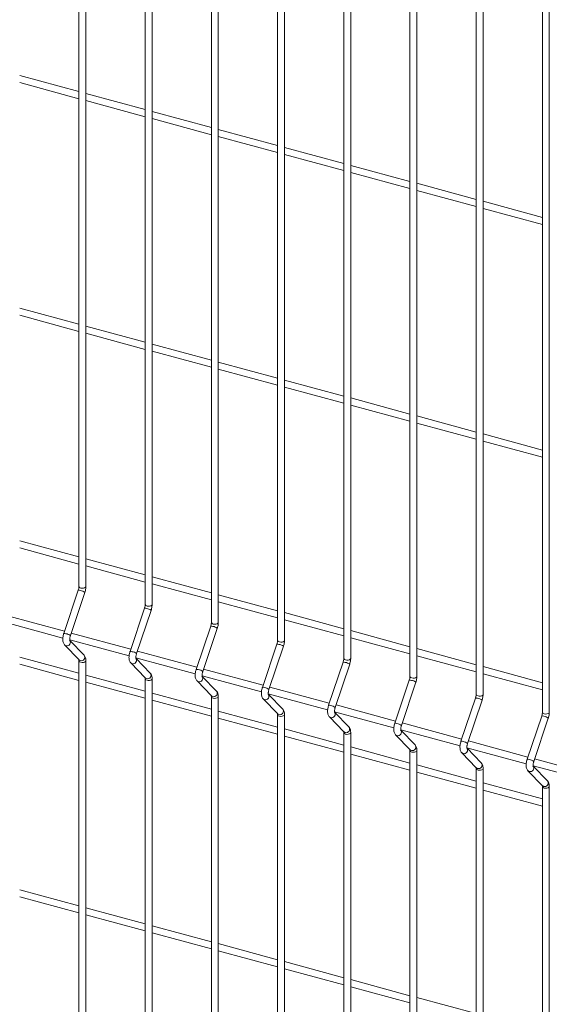
# Model space of a CAD drawing. Units: millimetres. Extents: x 15 to 415, y 5 to 292.
# Drawn here: x 107 to 119, y 231 to 254 of the extents above; entities that cross this region are included whole.
import ezdxf

# ---------------------------------------------------------------- set-up
doc = ezdxf.new("R2010")
doc.units = ezdxf.units.MM

msp = doc.modelspace()

# ---------------------------------------------------------------- linework, layer by layer
at = {"color": 7, "linetype": 'Continuous', "lineweight": 15}
for p, q in [((108.191818, 257.584394), (108.191818, 240.542372)), ((108.351189, 240.542373), (108.351189, 257.584395)), ((109.714674, 257.170514), (109.714674, 240.128492)), ((109.874046, 240.128493), (109.874046, 257.170515)), ((111.237531, 256.756634), (111.237531, 239.714612)), ((111.396909, 239.714611), (111.396909, 256.756634)), ((112.760387, 256.342755), (112.760387, 239.300732)), ((112.919765, 239.300732), (112.919765, 256.342754)), ((114.283244, 255.928875), (114.283244, 238.886853)), ((114.442622, 238.886852), (114.442622, 255.928874)), ((115.8061, 255.514995), (115.8061, 238.472973)), ((115.965478, 238.472972), (115.965478, 255.514994)), ((117.328963, 255.101114), (117.328963, 238.059091)), ((117.488335, 238.059092), (117.488335, 255.101115)), ((118.85182, 254.687234), (118.85182, 237.645212)), ((119.011191, 237.645213), (119.011191, 254.687235)), ((106.828334, 252.144487), (108.191818, 251.773921)), ((108.191813, 251.93908), (106.828335, 252.309644)), ((108.35119, 251.730608), (109.714675, 251.360042)), ((109.714676, 251.525199), (108.351192, 251.895764)), ((111.237533, 251.111319), (109.874048, 251.481885)), ((109.874047, 251.316728), (111.237531, 250.946162)), ((112.760389, 250.697439), (111.396905, 251.068005)), ((111.396903, 250.902848), (112.760388, 250.532282)), ((114.283246, 250.283559), (112.919761, 250.654125)), ((112.919766, 250.488966), (114.283244, 250.118402)), ((115.806102, 249.86968), (114.442618, 250.240245)), ((114.442623, 250.075087), (115.806101, 249.704523)), ((115.965479, 249.661207), (117.328964, 249.290641)), ((117.328959, 249.4558), (115.965481, 249.826364)), ((118.851815, 249.04192), (117.488337, 249.412484)), ((117.488335, 249.247327), (118.85182, 248.876761)), ((108.191813, 246.581783), (106.828335, 246.952347)), ((106.828334, 246.78719), (108.191818, 246.416624)), ((109.714676, 246.167902), (108.351192, 246.538468)), ((108.35119, 246.373311), (109.714675, 246.002745)), ((111.237533, 245.754022), (109.874048, 246.124588)), ((109.874047, 245.959431), (111.237531, 245.588865)), ((112.760389, 245.340142), (111.396905, 245.710708)), ((111.396903, 245.545551), (112.760388, 245.174985)), ((114.283246, 244.926262), (112.919761, 245.296828)), ((112.919766, 245.13167), (114.283244, 244.761105)), ((115.806102, 244.512383), (114.442618, 244.882949)), ((114.442623, 244.71779), (115.806101, 244.347226)), ((117.328959, 244.098503), (115.965481, 244.469067)), ((115.965479, 244.30391), (117.328964, 243.933344)), ((118.851815, 243.684623), (117.488337, 244.055187)), ((117.488335, 243.89003), (118.85182, 243.519464)), ((108.191813, 241.224486), (106.828335, 241.59505)), ((106.828334, 241.429897), (108.191818, 241.059331)), ((109.714676, 240.810605), (108.351192, 241.181171)), ((108.35119, 241.016017), (109.714675, 240.645451)), ((109.874047, 240.602137), (111.237531, 240.231571)), ((111.237533, 240.396725), (109.874048, 240.767291)), ((108.176448, 240.456456), (107.842842, 239.461003)), ((107.993958, 239.410359), (108.327564, 240.405815)), ((112.760389, 239.982845), (111.396905, 240.353411)), ((111.396903, 240.188257), (112.760388, 239.817691)), ((109.699305, 240.042576), (109.365699, 239.047123)), ((109.516815, 238.996479), (109.850421, 239.991935)), ((114.283246, 239.568965), (112.919761, 239.939531)), ((106.456372, 239.726728), (107.821036, 239.355841)), ((107.859448, 239.510559), (106.490646, 239.88257)), ((112.919766, 239.774376), (114.283244, 239.403812)), ((109.382304, 239.096679), (108.013502, 239.46869)), ((111.222161, 239.628696), (110.888555, 238.633244)), ((111.039671, 238.582599), (111.373277, 239.578055)), ((115.806102, 239.155086), (114.442618, 239.525652)), ((107.979229, 239.312848), (109.343893, 238.941961)), ((108.309233, 238.962494), (107.982226, 239.29992)), ((112.745018, 239.214817), (112.411412, 238.219364)), ((114.442623, 239.360496), (115.806101, 238.989932)), ((107.861174, 239.195814), (108.19478, 238.85158)), ((110.905167, 238.682798), (109.536365, 239.054809)), ((112.562528, 238.168719), (112.896134, 239.164176)), ((117.328959, 238.741206), (115.965481, 239.11177)), ((106.828334, 238.751248), (108.191818, 238.380682)), ((108.191813, 238.545841), (106.828335, 238.916405)), ((108.191818, 238.833861), (108.191818, 216.43454)), ((108.351189, 216.434541), (108.351189, 238.833862)), ((109.38403, 238.781934), (109.717636, 238.4377)), ((109.502085, 238.898968), (110.866749, 238.528082)), ((109.832089, 238.548614), (109.505082, 238.88604)), ((114.267881, 238.800935), (113.934275, 237.805482)), ((114.085384, 237.75484), (114.41899, 238.750296)), ((115.965479, 238.946616), (117.328964, 238.57605)), ((112.428024, 238.268918), (111.059222, 238.640929)), ((117.488335, 238.532737), (118.85182, 238.162171)), ((118.851815, 238.327326), (117.488337, 238.69789)), ((108.35119, 238.337368), (109.714675, 237.966803)), ((109.714676, 238.13196), (108.351192, 238.502525)), ((109.714674, 238.419981), (109.714674, 216.020661)), ((109.874046, 216.020662), (109.874046, 238.419982)), ((110.906893, 238.368052), (111.240499, 238.023819)), ((111.024948, 238.485086), (112.389606, 238.114202)), ((111.354946, 238.134734), (111.027939, 238.47216)), ((115.790737, 238.387055), (115.457131, 237.391603)), ((115.608247, 237.340958), (115.941853, 238.336414)), ((111.237533, 237.71808), (109.874048, 238.088646)), ((112.547805, 238.071207), (113.912462, 237.700322)), ((113.95088, 237.855038), (112.582078, 238.227049)), ((109.874047, 237.923489), (111.237531, 237.552923)), ((111.237531, 238.006102), (111.237531, 215.606781)), ((111.396909, 215.60678), (111.396909, 238.006101)), ((112.42975, 237.954173), (112.763356, 237.609939)), ((112.877802, 237.720855), (112.550795, 238.05828)), ((117.313594, 237.973176), (116.979988, 236.977723)), ((117.131104, 236.927078), (117.46471, 237.922534)), ((112.760389, 237.3042), (111.396905, 237.674766)), ((114.070661, 237.657327), (115.435325, 237.286441)), ((114.400659, 237.306975), (114.073651, 237.6444)), ((115.473737, 237.441158), (114.104935, 237.81317)), ((111.396903, 237.509609), (112.760388, 237.139043)), ((112.760387, 237.592222), (112.760387, 215.192901)), ((112.919765, 215.1929), (112.919765, 237.592221)), ((113.952606, 237.540293), (114.286212, 237.196059)), ((116.996593, 237.027279), (115.627791, 237.39929)), ((118.83645, 237.559296), (118.502844, 236.563843)), ((118.65396, 236.513199), (118.987566, 237.508655)), ((114.283246, 236.89032), (112.919761, 237.260886)), ((114.283244, 237.178342), (114.283244, 214.779021)), ((114.442622, 214.779021), (114.442622, 237.178341)), ((115.593518, 237.243447), (116.958182, 236.872561)), ((115.923515, 236.893095), (115.596508, 237.230521)), ((112.919766, 237.095727), (114.283244, 236.725163)), ((115.475463, 237.126413), (115.809069, 236.782179)), ((118.51945, 236.613399), (117.150647, 236.98541)), ((115.806102, 236.47644), (114.442618, 236.847006)), ((115.8061, 236.764462), (115.8061, 214.365142)), ((115.965478, 214.365141), (115.965478, 236.764462)), ((116.998319, 236.712533), (117.331925, 236.3683)), ((117.116374, 236.829567), (118.481038, 236.458681)), ((117.446372, 236.479215), (117.119364, 236.816641)), ((114.442623, 236.681848), (115.806101, 236.311284)), ((120.042313, 236.199517), (118.673511, 236.571529)), ((115.965479, 236.267968), (117.328964, 235.897402)), ((117.328959, 236.062561), (115.965481, 236.433125)), ((117.328963, 236.350581), (117.328963, 213.95126)), ((117.488335, 213.951261), (117.488335, 236.350582)), ((118.521176, 236.298654), (118.854782, 235.95442)), ((118.639231, 236.415688), (120.003895, 236.044801)), ((118.969235, 236.065334), (118.642227, 236.402759)), ((117.488335, 235.854088), (118.85182, 235.483522)), ((118.851815, 235.648681), (117.488337, 236.019245)), ((118.85182, 235.936701), (118.85182, 213.53738)), ((119.011191, 213.537381), (119.011191, 235.936702)), ((108.191813, 233.188544), (106.828335, 233.559108)), ((106.828334, 233.393951), (108.191818, 233.023385)), ((109.714676, 232.774663), (108.351192, 233.145228)), ((108.35119, 232.980072), (109.714675, 232.609506)), ((111.237533, 232.360783), (109.874048, 232.731349)), ((109.874047, 232.566192), (111.237531, 232.195626)), ((112.760389, 231.946903), (111.396905, 232.317469)), ((111.396903, 232.152312), (112.760388, 231.781746)), ((114.283246, 231.533023), (112.919761, 231.903589)), ((112.919766, 231.73843), (114.283244, 231.367866)), ((115.806102, 231.119144), (114.442618, 231.489709)), ((114.442623, 231.324551), (115.806101, 230.953987)), ((117.328959, 230.705264), (115.965481, 231.075828))]:
    msp.add_line(p, q, dxfattribs=at)
at = {"color": 8, "linetype": 'Continuous', "lineweight": 15, "flags": 128}
for points in [[(108.234314, 240.506074), (108.264115, 240.501507), (108.295042, 240.503161), (108.322382, 240.510786), (108.341978, 240.523219), (108.350846, 240.538567), (108.351189, 240.542373)], [(109.75717, 240.092194), (109.786972, 240.087627), (109.817899, 240.089281), (109.845238, 240.096906), (109.864841, 240.109337), (109.873702, 240.124688), (109.874046, 240.128493)], [(111.280027, 239.678314), (111.309828, 239.673747), (111.340755, 239.675402), (111.368101, 239.683025), (111.387697, 239.695458), (111.396565, 239.710806), (111.396909, 239.714611)], [(112.802883, 239.264435), (112.832685, 239.259868), (112.863612, 239.261522), (112.890958, 239.269145), (112.910554, 239.281578), (112.919422, 239.296926), (112.919765, 239.300732)], [(107.861153, 239.195835), (107.866078, 239.191264), (107.890959, 239.178385)], [(108.19478, 238.85158), (108.199683, 238.847027), (108.224565, 238.834148)], [(108.234314, 238.797563), (108.264115, 238.792996), (108.295042, 238.794651), (108.322382, 238.802275), (108.341978, 238.814708), (108.350846, 238.830057), (108.351188, 238.833845)], [(109.384016, 238.781954), (109.388934, 238.777384), (109.413816, 238.764506)], [(114.325746, 238.850553), (114.355548, 238.845986), (114.386468, 238.847642), (114.413814, 238.855265), (114.43341, 238.867698), (114.442278, 238.883047), (114.442622, 238.886852)], [(109.717636, 238.4377), (109.72254, 238.433147), (109.747422, 238.420269)], [(109.75717, 238.383684), (109.786972, 238.379117), (109.817899, 238.380771), (109.845238, 238.388396), (109.864841, 238.400827), (109.873702, 238.416177), (109.874051, 238.419963)], [(110.906872, 238.368074), (110.911791, 238.363504), (110.936672, 238.350626)], [(115.848603, 238.436673), (115.878404, 238.432106), (115.909331, 238.43376), (115.936671, 238.441385), (115.956266, 238.453818), (115.965135, 238.469167), (115.965478, 238.472972)], [(111.240499, 238.023819), (111.245396, 238.019267), (111.270278, 238.006389)], [(111.280027, 237.969804), (111.309828, 237.965237), (111.340755, 237.966891), (111.368101, 237.974514), (111.387697, 237.986947), (111.396565, 238.002296), (111.396908, 238.006083)], [(112.429729, 237.954194), (112.434647, 237.949624), (112.459529, 237.936746)], [(117.371459, 238.022793), (117.401261, 238.018227), (117.432188, 238.019881), (117.459527, 238.027506), (117.479123, 238.039939), (117.487991, 238.055287), (117.488335, 238.059092)], [(118.894316, 237.608914), (118.924117, 237.604347), (118.955044, 237.606001), (118.982384, 237.613626), (119.001979, 237.626059), (119.010848, 237.641407), (119.011191, 237.645213)], [(112.763356, 237.609939), (112.768253, 237.605387), (112.793135, 237.592509)], [(112.802883, 237.555924), (112.832685, 237.551357), (112.863612, 237.553011), (112.890958, 237.560634), (112.910554, 237.573067), (112.919422, 237.588416), (112.919764, 237.592203)], [(113.952585, 237.540315), (113.95751, 237.535743), (113.982392, 237.522865)], [(114.286212, 237.196059), (114.291116, 237.191506), (114.315998, 237.178628)], [(114.325746, 237.142043), (114.355548, 237.137476), (114.386468, 237.139132), (114.413814, 237.146755), (114.43341, 237.159188), (114.442278, 237.174536), (114.442621, 237.178324)], [(115.475442, 237.126435), (115.480367, 237.121863), (115.505248, 237.108985)], [(115.809069, 236.782179), (115.813972, 236.777626), (115.838854, 236.764748)], [(115.848603, 236.728163), (115.878404, 236.723596), (115.909331, 236.72525), (115.936671, 236.732875), (115.956266, 236.745308), (115.965135, 236.760656), (115.965477, 236.764444)], [(116.998298, 236.712555), (117.003223, 236.707983), (117.028105, 236.695105)], [(117.331925, 236.3683), (117.336829, 236.363746), (117.361711, 236.350868)], [(117.371459, 236.314283), (117.401261, 236.309716), (117.432188, 236.31137), (117.459527, 236.318995), (117.479123, 236.331428), (117.487991, 236.346777), (117.488333, 236.350564)], [(118.521161, 236.298674), (118.526079, 236.294103), (118.550961, 236.281225)], [(118.854782, 235.95442), (118.859685, 235.949867), (118.884567, 235.936988)], [(118.894316, 235.900403), (118.924117, 235.895836), (118.955044, 235.89749), (118.982384, 235.905115), (119.001979, 235.917548), (119.010848, 235.932897), (119.01119, 235.936684)]]:
    msp.add_lwpolyline(points, dxfattribs=at)
at = {"color": 8, "linetype": 'Continuous', "lineweight": 15}
for centre, radius, start, end in [((108.191051, 240.377631), 0.080167, 65.287817, 100.4950357), ((108.237558, 240.552897), 0.046936, 192.9592582, 266.0361469), ((108.201473, 240.256029), 0.195793, 49.9088659, 83.2265376), ((109.760415, 240.139018), 0.046936, 192.9592582, 266.0361469), ((109.713907, 239.963751), 0.080167, 65.287817, 100.4950357), ((109.724329, 239.842149), 0.195793, 49.9088659, 83.2265376), ((111.283271, 239.725138), 0.046936, 192.9592582, 266.0361469), ((107.857436, 239.382147), 0.080195, 65.2904172, 100.4849999), ((107.867857, 239.260551), 0.195816, 49.9109149, 83.2244964), ((111.236764, 239.549871), 0.080167, 65.287817, 100.4950357), ((111.247415, 239.428799), 0.195241, 49.8603634, 83.2750401), ((107.912698, 239.256141), 0.080737, 254.3798501, 38.8107017), ((112.759616, 239.135959), 0.080197, 65.2947785, 100.4880742), ((112.806138, 239.31127), 0.046949, 192.9707486, 266.0246565), ((112.770271, 239.014919), 0.195241, 49.8603634, 83.2750401), ((109.380293, 238.968267), 0.080195, 65.2904172, 100.4849999), ((109.390714, 238.846671), 0.195816, 49.9109149, 83.2244964), ((108.237569, 238.844407), 0.046957, 192.9844799, 266.0247902), ((108.246299, 238.911911), 0.080742, 254.3850213, 38.7904265), ((109.435558, 238.842259), 0.080736, 254.3774594, 38.8130924), ((114.282483, 238.72211), 0.080167, 65.287817, 100.4950357), ((114.329002, 238.897398), 0.046958, 192.9776206, 266.0237668), ((114.293138, 238.601058), 0.195219, 49.8590249, 83.2753809), ((109.769158, 238.498029), 0.080741, 254.3826303, 38.7928175), ((110.903149, 238.554388), 0.080195, 65.2904172, 100.4849999), ((110.913797, 238.433314), 0.19527, 49.8629754, 83.2724359), ((109.760414, 238.430506), 0.046934, 192.9661123, 266.0371758), ((110.95841, 238.428385), 0.08074, 254.381539, 38.8041784), ((115.80534, 238.30823), 0.080167, 65.287817, 100.4950357), ((115.851859, 238.483518), 0.046958, 192.9776206, 266.0237668), ((115.815761, 238.186629), 0.195793, 49.9088659, 83.2265376), ((111.292015, 238.084149), 0.080741, 254.3826303, 38.7928175), ((112.426002, 238.140476), 0.080226, 65.2973717, 100.4780454), ((112.436653, 238.019434), 0.19527, 49.8629754, 83.2724359), ((111.28327, 238.016626), 0.046934, 192.9661123, 266.0371758), ((112.481266, 238.014505), 0.08074, 254.381539, 38.8041784), ((117.328196, 237.89435), 0.080167, 65.287817, 100.4950357), ((117.374704, 238.069617), 0.046936, 192.9592582, 266.0361469), ((117.338618, 237.772749), 0.195793, 49.9088659, 83.2265376), ((112.814871, 237.67027), 0.080741, 254.3826303, 38.7928175), ((113.948869, 237.726626), 0.080195, 65.2904172, 100.4849999), ((113.95952, 237.605574), 0.195249, 49.861637, 83.2727767), ((114.004123, 237.600625), 0.08074, 254.3864399, 38.8041119), ((118.89756, 237.655737), 0.046936, 192.9592582, 266.0361469), ((112.806137, 237.602758), 0.046947, 192.977607, 266.0256811), ((115.471725, 237.312746), 0.080195, 65.2904172, 100.4849999), ((118.851053, 237.48047), 0.080167, 65.287817, 100.4950357), ((118.861474, 237.358869), 0.195793, 49.9088659, 83.2265376), ((114.329002, 237.188886), 0.046957, 192.9844799, 266.0247902), ((114.337727, 237.25639), 0.080741, 254.3875311, 38.792751), ((115.482146, 237.19115), 0.195816, 49.9109149, 83.2244964), ((115.526987, 237.18674), 0.080737, 254.3798501, 38.8107017), ((116.994582, 236.898867), 0.080195, 65.2904172, 100.4849999), ((117.005002, 236.77727), 0.195816, 49.9109149, 83.2244964), ((115.851858, 236.775006), 0.046957, 192.9844799, 266.0247902), ((115.860592, 236.842505), 0.080738, 254.3809382, 38.7993439), ((117.049844, 236.77286), 0.080737, 254.3798501, 38.8107017), ((118.517438, 236.484987), 0.080195, 65.2904172, 100.4849999), ((118.527859, 236.363391), 0.195816, 49.9109149, 83.2244964), ((117.374714, 236.361127), 0.046957, 192.9844799, 266.0247902), ((117.383449, 236.428625), 0.080738, 254.3809382, 38.7993439), ((118.5727, 236.358981), 0.080737, 254.3798501, 38.8107017), ((118.906301, 236.014751), 0.080742, 254.3850213, 38.7904265), ((118.897571, 235.947247), 0.046957, 192.9844799, 266.0247902)]:
    msp.add_arc(centre, radius, start, end, dxfattribs=at)
at = {"color": 7, "linetype": 'Continuous', "lineweight": 15}
for points, knots in [([(108.191818, 240.542372), (108.19173, 240.538128), (108.191481, 240.526006), (108.18846, 240.501786), (108.182805, 240.476424), (108.178052, 240.461495), (108.176448, 240.456456)], [0, 0, 0, 0, 0.173132066, 0.494517139, 0.829369309, 1, 1, 1, 1]), ([(108.327564, 240.405815), (108.330065, 240.413688), (108.337278, 240.436396), (108.345857, 240.475304), (108.350631, 240.513292), (108.351049, 240.535084), (108.351189, 240.542373)], [0, 0, 0, 0, 0.173995809, 0.501851519, 0.833375626, 1, 1, 1, 1]), ([(109.714674, 240.128492), (109.714587, 240.124248), (109.714337, 240.112127), (109.711316, 240.087906), (109.705661, 240.062545), (109.700909, 240.047616), (109.699305, 240.042576)], [0, 0, 0, 0, 0.173132066, 0.494517139, 0.829369309, 1, 1, 1, 1]), ([(109.850421, 239.991935), (109.852921, 239.999808), (109.860134, 240.022516), (109.868725, 240.061421), (109.873486, 240.099413), (109.873905, 240.121204), (109.874046, 240.128493)], [0, 0, 0, 0, 0.173995643, 0.50185069, 0.833375785, 1, 1, 1, 1]), ([(111.237531, 239.714612), (111.237443, 239.710368), (111.237194, 239.698247), (111.234172, 239.674027), (111.228518, 239.648665), (111.223765, 239.633736), (111.222161, 239.628696)], [0, 0, 0, 0, 0.173132066, 0.494517139, 0.829369309, 1, 1, 1, 1]), ([(111.373277, 239.578055), (111.375778, 239.585928), (111.38299, 239.608637), (111.391583, 239.647541), (111.396339, 239.685534), (111.396766, 239.707323), (111.396909, 239.714611)], [0, 0, 0, 0, 0.173996046, 0.501851851, 0.833377713, 1, 1, 1, 1]), ([(107.842842, 239.461003), (107.840343, 239.453131), (107.833135, 239.430425), (107.824491, 239.39149), (107.818947, 239.345585), (107.818984, 239.300552), (107.825297, 239.260394), (107.838147, 239.226118), (107.851652, 239.205874), (107.860177, 239.196867), (107.861174, 239.195814)], [0, 0, 0, 0, 0.081053229, 0.233779541, 0.388215567, 0.547294362, 0.716663406, 0.856728075, 0.983253783, 1, 1, 1, 1]), ([(107.981118, 239.299432), (107.981239, 239.299192), (107.98175, 239.29818), (107.979739, 239.304253), (107.978408, 239.317745), (107.978701, 239.33947), (107.98229, 239.366947), (107.98797, 239.391684), (107.99255, 239.405968), (107.993958, 239.410359)], [0, 0, 0, 0, 0.043045342, 0.181129044, 0.335619171, 0.5128273, 0.706017783, 0.909616577, 1, 1, 1, 1]), ([(112.760387, 239.300732), (112.7603, 239.296489), (112.76005, 239.284367), (112.757029, 239.260147), (112.751374, 239.234785), (112.746622, 239.219856), (112.745018, 239.214817)], [0, 0, 0, 0, 0.173132066, 0.494517139, 0.829369309, 1, 1, 1, 1]), ([(112.896134, 239.164176), (112.898637, 239.172048), (112.905858, 239.194754), (112.914435, 239.233662), (112.919196, 239.271654), (112.919623, 239.293443), (112.919765, 239.300732)], [0, 0, 0, 0, 0.173996198, 0.501852155, 0.833377815, 1, 1, 1, 1]), ([(109.365699, 239.047123), (109.363199, 239.039251), (109.35599, 239.016546), (109.347359, 238.977607), (109.3418, 238.931706), (109.341841, 238.886672), (109.348156, 238.846515), (109.360996, 238.812237), (109.374525, 238.791994), (109.383036, 238.782986), (109.38403, 238.781934)], [0, 0, 0, 0, 0.081053433, 0.233780293, 0.388216099, 0.547295293, 0.716664763, 0.856729783, 0.983264601, 1, 1, 1, 1]), ([(109.503974, 238.885553), (109.504096, 238.885312), (109.504606, 238.8843), (109.502595, 238.890373), (109.501264, 238.903865), (109.501559, 238.92559), (109.505142, 238.953068), (109.510838, 238.977802), (109.515409, 238.992087), (109.516815, 238.996479)], [0, 0, 0, 0, 0.043045308, 0.181128898, 0.3356189, 0.512826886, 0.706017213, 0.90961625, 1, 1, 1, 1]), ([(108.189289, 238.858875), (108.189168, 238.859116), (108.188657, 238.86013), (108.190662, 238.854019), (108.191679, 238.844069), (108.191788, 238.836057), (108.191818, 238.833861)], [0, 0, 0, 0, 0.109262111, 0.459806286, 0.851950514, 1, 1, 1, 1]), ([(108.351189, 238.833862), (108.351024, 238.841642), (108.350525, 238.86514), (108.344685, 238.898708), (108.331851, 238.934431), (108.316776, 238.953135), (108.309233, 238.962494)], [0, 0, 0, 0, 0.158364471, 0.478280241, 0.738964794, 1, 1, 1, 1]), ([(114.283244, 238.886853), (114.283159, 238.882608), (114.282918, 238.870484), (114.279883, 238.846268), (114.274227, 238.820906), (114.269482, 238.805975), (114.267881, 238.800935)], [0, 0, 0, 0, 0.1731269078, 0.4945155767, 0.8293683754, 1, 1, 1, 1]), ([(114.41899, 238.750296), (114.421493, 238.758168), (114.428714, 238.780874), (114.437292, 238.819782), (114.442052, 238.857774), (114.442479, 238.879564), (114.442622, 238.886852)], [0, 0, 0, 0, 0.173996198, 0.501852155, 0.833377815, 1, 1, 1, 1]), ([(109.874046, 238.419982), (109.87388, 238.427763), (109.87338, 238.45126), (109.86755, 238.484826), (109.854715, 238.52055), (109.839635, 238.539255), (109.832089, 238.548614)], [0, 0, 0, 0, 0.158362607, 0.478269365, 0.73895085, 1, 1, 1, 1]), ([(110.888555, 238.633244), (110.886056, 238.625371), (110.878847, 238.602666), (110.870212, 238.563728), (110.864669, 238.517823), (110.864692, 238.472793), (110.871019, 238.432633), (110.883866, 238.398357), (110.897371, 238.378113), (110.905897, 238.369105), (110.906893, 238.368052)], [0, 0, 0, 0, 0.0810531, 0.233779332, 0.38821511, 0.54729233, 0.716663859, 0.856728304, 0.98325381, 1, 1, 1, 1]), ([(111.026831, 238.471673), (111.026952, 238.471432), (111.027463, 238.470421), (111.025449, 238.476495), (111.024132, 238.489982), (111.024412, 238.511712), (111.028, 238.539188), (111.033694, 238.563922), (111.038266, 238.578207), (111.039671, 238.582599)], [0, 0, 0, 0, 0.043045161, 0.181128282, 0.335624842, 0.512828542, 0.706018212, 0.909616557, 1, 1, 1, 1]), ([(109.712145, 238.444995), (109.712024, 238.445236), (109.711514, 238.44625), (109.713519, 238.440139), (109.714536, 238.430189), (109.714645, 238.422177), (109.714674, 238.419981)], [0, 0, 0, 0, 0.109262111, 0.459806286, 0.851950514, 1, 1, 1, 1]), ([(115.8061, 238.472973), (115.806016, 238.468728), (115.805774, 238.456604), (115.802735, 238.432389), (115.797095, 238.407023), (115.792342, 238.392095), (115.790737, 238.387055)], [0, 0, 0, 0, 0.1731271504, 0.4945162695, 0.8293687503, 1, 1, 1, 1]), ([(115.941853, 238.336414), (115.944354, 238.344287), (115.951567, 238.366995), (115.960149, 238.405902), (115.964908, 238.443894), (115.965335, 238.465684), (115.965478, 238.472972)], [0, 0, 0, 0, 0.173995984, 0.501852027, 0.833377771, 1, 1, 1, 1]), ([(111.396909, 238.006101), (111.396741, 238.013882), (111.396233, 238.037381), (111.390407, 238.070946), (111.377571, 238.10667), (111.362491, 238.125375), (111.354946, 238.134734)], [0, 0, 0, 0, 0.158365067, 0.47827089, 0.738951613, 1, 1, 1, 1]), ([(112.411412, 238.219364), (112.408912, 238.211492), (112.401704, 238.188786), (112.393069, 238.149849), (112.387525, 238.103943), (112.387549, 238.058913), (112.393875, 238.018753), (112.406723, 237.984477), (112.420228, 237.964233), (112.428753, 237.955225), (112.42975, 237.954173)], [0, 0, 0, 0, 0.0810531, 0.233779332, 0.38821511, 0.54729233, 0.716663859, 0.856728304, 0.98325381, 1, 1, 1, 1]), ([(112.549687, 238.057793), (112.549809, 238.057553), (112.550318, 238.056541), (112.548317, 238.062611), (112.546985, 238.076104), (112.547269, 238.097832), (112.550856, 238.125308), (112.556551, 238.150042), (112.561122, 238.164327), (112.562528, 238.168719)], [0, 0, 0, 0, 0.043044916, 0.1811400301, 0.3356286268, 0.5128313173, 0.7060198866, 0.909617072, 1, 1, 1, 1]), ([(111.235002, 238.031116), (111.234883, 238.031356), (111.234384, 238.032366), (111.236369, 238.026261), (111.237393, 238.016309), (111.237501, 238.008297), (111.237531, 238.006102)], [0, 0, 0, 0, 0.109209168, 0.459793849, 0.851947106, 1, 1, 1, 1]), ([(117.328963, 238.059091), (117.328876, 238.054847), (117.328627, 238.042725), (117.325593, 238.018509), (117.319951, 237.993144), (117.315198, 237.978215), (117.313594, 237.973176)], [0, 0, 0, 0, 0.173131684, 0.494519041, 0.829369686, 1, 1, 1, 1]), ([(117.46471, 237.922534), (117.467211, 237.930407), (117.474424, 237.953115), (117.483002, 237.992023), (117.487776, 238.030012), (117.488195, 238.051803), (117.488335, 238.059092)], [0, 0, 0, 0, 0.173995809, 0.501851519, 0.833375626, 1, 1, 1, 1]), ([(112.757858, 237.617236), (112.75774, 237.617476), (112.75724, 237.618487), (112.759226, 237.612381), (112.760249, 237.602429), (112.760358, 237.594418), (112.760387, 237.592222)], [0, 0, 0, 0, 0.109209168, 0.459793849, 0.851947106, 1, 1, 1, 1]), ([(112.919765, 237.592221), (112.919597, 237.600002), (112.919089, 237.623501), (112.913264, 237.657067), (112.900427, 237.692791), (112.885347, 237.711496), (112.877802, 237.720855)], [0, 0, 0, 0, 0.158365067, 0.47827089, 0.738951613, 1, 1, 1, 1]), ([(113.934275, 237.805482), (113.931773, 237.797611), (113.924557, 237.774907), (113.915927, 237.735969), (113.910381, 237.690064), (113.910405, 237.645033), (113.916732, 237.604873), (113.929579, 237.570598), (113.943084, 237.550353), (113.95161, 237.541346), (113.952606, 237.540293)], [0, 0, 0, 0, 0.08105321, 0.233779424, 0.388215184, 0.547292384, 0.716663893, 0.856728321, 0.983253812, 1, 1, 1, 1]), ([(114.07255, 237.643911), (114.072669, 237.643672), (114.073169, 237.642663), (114.071177, 237.64873), (114.069839, 237.662225), (114.070135, 237.683949), (114.073721, 237.711426), (114.079406, 237.736163), (114.083979, 237.750448), (114.085384, 237.75484)], [0, 0, 0, 0, 0.043023867, 0.181121546, 0.335613012, 0.512822677, 0.706014834, 0.909615394, 1, 1, 1, 1]), ([(118.85182, 237.645212), (118.851732, 237.640968), (118.851482, 237.628846), (118.848461, 237.604626), (118.842806, 237.579264), (118.838054, 237.564335), (118.83645, 237.559296)], [0, 0, 0, 0, 0.173132066, 0.494517139, 0.829369309, 1, 1, 1, 1]), ([(118.987566, 237.508655), (118.990067, 237.516528), (118.99728, 237.539236), (119.005858, 237.578144), (119.010633, 237.616132), (119.011051, 237.637924), (119.011191, 237.645213)], [0, 0, 0, 0, 0.173995809, 0.501851519, 0.833375626, 1, 1, 1, 1]), ([(115.457131, 237.391603), (115.454629, 237.383731), (115.447413, 237.361028), (115.438783, 237.322089), (115.433238, 237.276184), (115.433262, 237.231153), (115.439588, 237.190994), (115.452436, 237.156718), (115.465941, 237.136473), (115.474466, 237.127466), (115.475463, 237.126413)], [0, 0, 0, 0, 0.08105321, 0.233779424, 0.388215184, 0.547292384, 0.716663893, 0.856728321, 0.983253812, 1, 1, 1, 1]), ([(114.280715, 237.203356), (114.280596, 237.203596), (114.280097, 237.204607), (114.282082, 237.198501), (114.283105, 237.18855), (114.283214, 237.180538), (114.283244, 237.178342)], [0, 0, 0, 0, 0.109209168, 0.459793849, 0.851947106, 1, 1, 1, 1]), ([(114.442622, 237.178341), (114.442454, 237.186122), (114.441946, 237.209621), (114.43612, 237.243187), (114.423284, 237.278911), (114.408204, 237.297616), (114.400659, 237.306975)], [0, 0, 0, 0, 0.158365067, 0.47827089, 0.738951613, 1, 1, 1, 1]), ([(115.595407, 237.230032), (115.595526, 237.229792), (115.596025, 237.228783), (115.594033, 237.234851), (115.592695, 237.248345), (115.592991, 237.270069), (115.596579, 237.297546), (115.602259, 237.322284), (115.606839, 237.336567), (115.608247, 237.340958)], [0, 0, 0, 0, 0.043023884, 0.181121618, 0.335613146, 0.512822883, 0.706015117, 0.909615758, 1, 1, 1, 1]), ([(116.979988, 236.977723), (116.977489, 236.969851), (116.970281, 236.947145), (116.961636, 236.90821), (116.956092, 236.862304), (116.956129, 236.817271), (116.962442, 236.777114), (116.975293, 236.742838), (116.988797, 236.722594), (116.997323, 236.713586), (116.998319, 236.712533)], [0, 0, 0, 0, 0.081053229, 0.233779541, 0.388215567, 0.547294362, 0.716663406, 0.856728075, 0.983253783, 1, 1, 1, 1]), ([(115.803578, 236.789475), (115.803456, 236.789715), (115.802946, 236.790729), (115.804954, 236.784617), (115.805961, 236.774671), (115.80607, 236.766658), (115.8061, 236.764462)], [0, 0, 0, 0, 0.109260147, 0.459798018, 0.851953176, 1, 1, 1, 1]), ([(115.965478, 236.764462), (115.965313, 236.772242), (115.964814, 236.795739), (115.958974, 236.829307), (115.946141, 236.865031), (115.931061, 236.883736), (115.923515, 236.893095)], [0, 0, 0, 0, 0.158361776, 0.478272102, 0.73895222, 1, 1, 1, 1]), ([(117.118263, 236.816152), (117.118382, 236.815912), (117.118882, 236.814903), (117.11689, 236.820971), (117.115552, 236.834465), (117.115847, 236.85619), (117.119435, 236.883666), (117.125115, 236.908404), (117.129696, 236.922687), (117.131104, 236.927078)], [0, 0, 0, 0, 0.043023884, 0.181121618, 0.335613146, 0.512822883, 0.706015117, 0.909615758, 1, 1, 1, 1]), ([(118.502844, 236.563843), (118.500345, 236.555971), (118.493136, 236.533265), (118.484504, 236.494327), (118.478946, 236.448425), (118.478986, 236.403391), (118.485301, 236.363234), (118.498142, 236.328957), (118.511671, 236.308714), (118.520182, 236.299706), (118.521176, 236.298654)], [0, 0, 0, 0, 0.081053433, 0.233780293, 0.388216099, 0.547295293, 0.716664763, 0.856729783, 0.983264601, 1, 1, 1, 1]), ([(118.64112, 236.402272), (118.641241, 236.402032), (118.641751, 236.40102), (118.63974, 236.407093), (118.63841, 236.420585), (118.638703, 236.44231), (118.642292, 236.469786), (118.647971, 236.494524), (118.652552, 236.508807), (118.65396, 236.513199)], [0, 0, 0, 0, 0.043045342, 0.181129044, 0.335619171, 0.5128273, 0.706017783, 0.909616577, 1, 1, 1, 1]), ([(117.326434, 236.375595), (117.326313, 236.375836), (117.325803, 236.376849), (117.327812, 236.370737), (117.328812, 236.360793), (117.328931, 236.352777), (117.328963, 236.350581)], [0, 0, 0, 0, 0.109261407, 0.459803324, 0.851963007, 1, 1, 1, 1]), ([(117.488335, 236.350582), (117.488169, 236.358362), (117.48767, 236.381859), (117.48183, 236.415428), (117.468997, 236.451151), (117.453917, 236.469856), (117.446372, 236.479215)], [0, 0, 0, 0, 0.158361776, 0.478272102, 0.73895222, 1, 1, 1, 1]), ([(119.011191, 235.936702), (119.011026, 235.944482), (119.010525, 235.96798), (119.004698, 236.001546), (118.99185, 236.037271), (118.976777, 236.055975), (118.969235, 236.065334)], [0, 0, 0, 0, 0.158363694, 0.478272648, 0.738966073, 1, 1, 1, 1]), ([(118.849291, 235.961715), (118.849169, 235.961956), (118.848659, 235.962969), (118.850664, 235.956858), (118.851681, 235.946909), (118.85179, 235.938897), (118.85182, 235.936701)], [0, 0, 0, 0, 0.109262111, 0.459806286, 0.851950514, 1, 1, 1, 1])]:
    msp.add_open_spline(points, degree=3, knots=knots, dxfattribs=at)

doc.saveas('drawing.dxf')
